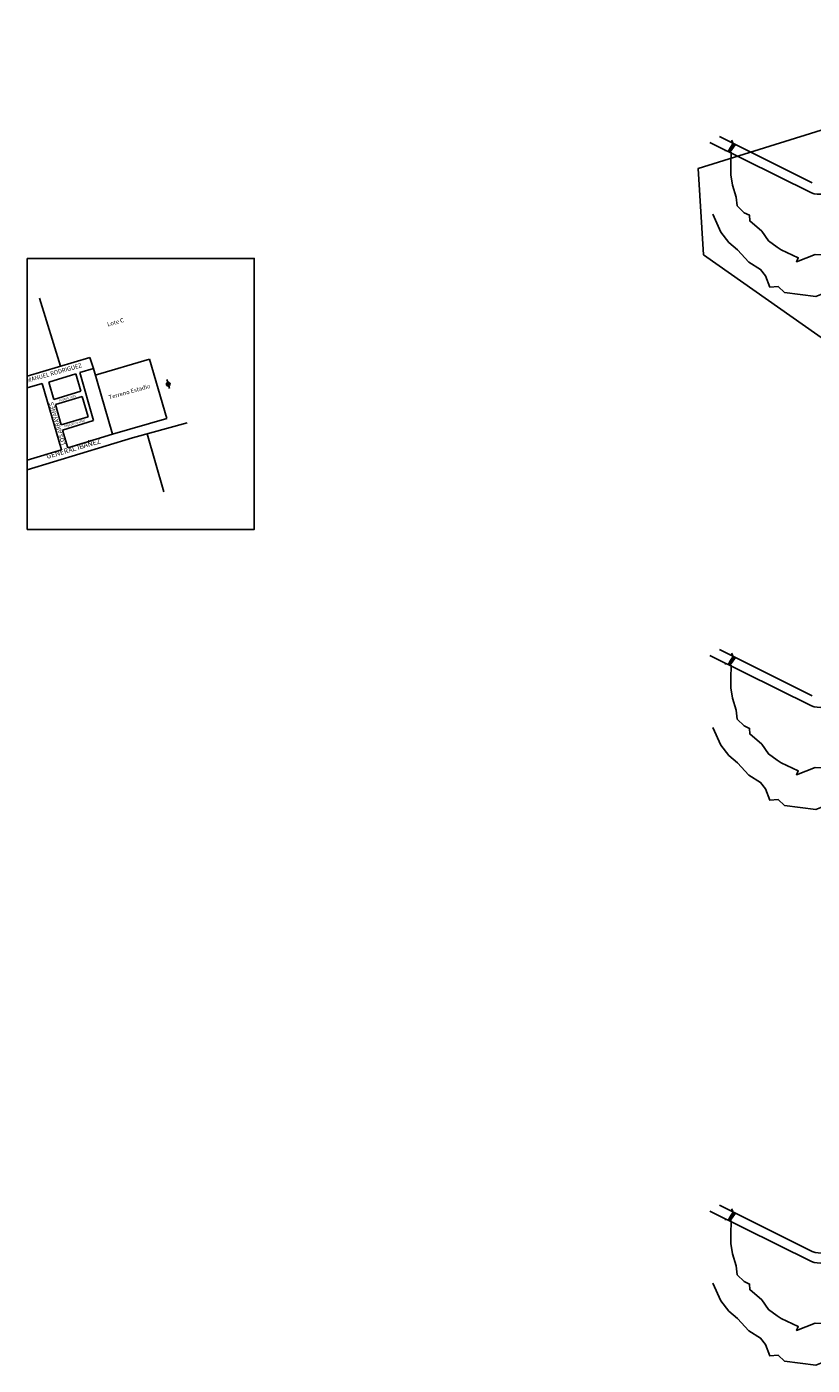
# Model space of a CAD drawing. Units: millimetres. Extents: x -1877 to 23311, y -4017 to 5503.
# Drawn here: x -1877 to -349, y -3968 to -1364 of the extents above; entities that cross this region are included whole.
import ezdxf

# ---------------------------------------------------------------- set-up
doc = ezdxf.new("R2010")
doc.units = ezdxf.units.MM

msp = doc.modelspace()

# ---------------------------------------------------------------- hatches: boundary and pattern name
for points in [[(-496.372, -1592.643), (-503.635, -1588.967), (-504.505, -1589.79), (-509.819, -1597.967), (-513.311, -1604.166), (-513.982, -1605.657), (-507.937, -1608.682)], [(-1602.492, -2056.312), (-1602.495, -2056.302), (-1599.089, -2058.174), (-1598.254, -2057.932, 0.00076193), (-1598.257, -2057.921), (-1602.727, -2055.464, 0.00076193), (-1602.737, -2055.467), (-1605.203, -2059.95), (-1604.357, -2059.704)], [(-496.372, -2590.707), (-503.635, -2587.03), (-504.505, -2587.854), (-509.819, -2596.03), (-513.311, -2602.229), (-513.982, -2603.72), (-507.937, -2606.746)], [(-496.372, -3671.729), (-503.635, -3668.053), (-504.505, -3668.876), (-509.819, -3677.053), (-513.311, -3683.252), (-513.982, -3684.743), (-507.937, -3687.768)]]:
    msp.add_hatch(color=1).paths.add_polyline_path(points)

# ---------------------------------------------------------------- linework, layer by layer
at = {"color": 1}
for p, q in [((-349.352, -1667.605), (-529.846, -1577.217)), ((-503.546, -1589.17), (-506.145, -1584.367)), ((-351.048, -1687.091), (-548.74, -1588.758)), ((-513.847, -1605.623), (-519.267, -1604.949)), ((-1811.215, -2024.383), (-1851.992, -1891.9)), ((-1754.058, -2007.092), (-1875.821, -2043.928)), ((-1773.96, -2036.724), (-1747.119, -2028.531)), ((-1747.119, -2028.531), (-1754.058, -2007.092)), ((-1747.119, -2028.531), (-1710.255, -2156.681)), ((-1747.119, -2028.531), (-1710.255, -2156.681)), ((-1743.606, -2041.409), (-1637.94, -2010.837)), ((-1637.94, -2010.837), (-1604.588, -2126.109)), ((-1833.859, -2055.009), (-1781.502, -2039.027)), ((-1824.101, -2089.053), (-1833.859, -2055.009)), ((-1781.502, -2039.027), (-1771.712, -2073.061)), ((-1773.96, -2036.724), (-1747.091, -2130.131)), ((-1602.737, -2055.467), (-1605.203, -2059.95)), ((-1602.488, -2056.306), (-1604.357, -2059.704)), ((-1604.31, -2050.054), (-1602.737, -2055.467)), ((-1602.734, -2055.46), (-1598.25, -2057.925)), ((-1602.495, -2056.302), (-1599.147, -2067.828)), ((-1602.495, -2056.302), (-1599.089, -2058.174)), ((-1824.191, -2089.081), (-1771.712, -2073.061)), ((-1821.287, -2098.872), (-1768.888, -2082.877)), ((-1768.888, -2082.877), (-1757.456, -2122.617)), ((-1605.717, -2060.099), (-1597.732, -2057.78)), ((-1809.893, -2138.624), (-1821.287, -2098.872)), ((-1809.893, -2138.624), (-1757.456, -2122.617)), ((-1807.079, -2148.443), (-1747.091, -2130.131)), ((-1710.255, -2156.681), (-1604.588, -2126.109)), ((-1671.496, -2163.468), (-1564.963, -2134.206)), ((-1797.117, -2183.197), (-1807.079, -2148.443)), ((-1710.255, -2156.681), (-1797.117, -2183.197)), ((-1797.117, -2183.197), (-1710.255, -2156.681)), ((-1642.856, -2155.602), (-1610.371, -2268.976)), ((-349.352, -2665.669), (-529.846, -2575.28)), ((-351.048, -2685.155), (-548.74, -2586.821)), ((-513.847, -2603.686), (-519.267, -2603.012)), ((-503.546, -2587.233), (-506.145, -2582.43)), ((-351.048, -3766.177), (-548.74, -3667.844)), ((-349.352, -3746.691), (-529.846, -3656.303)), ((-503.546, -3668.256), (-506.145, -3663.453)), ((-513.847, -3684.709), (-519.267, -3684.035))]:
    msp.add_line(p, q, dxfattribs=at)
at = {"color": 5}
msp.add_lwpolyline([(-560.702, -1807.868), (-194.839, -2064.883), (482.632, -1895.108), (313.352, -1363.946), (-571.351, -1639.956), (-560.702, -1807.868)], dxfattribs=at)
at = {"color": 1}
for points in [[(-507.278, -1607.644), (-507.803, -1633.874), (-507.803, -1651.711), (-504.654, -1672.171), (-497.306, -1695.253), (-495.207, -1712.565), (-481.561, -1725.68), (-471.145, -1730.737), (-470.826, -1741.579), (-447.461, -1761.558), (-434.501, -1780.319), (-417.81, -1792.683, 0.04865751), (-409.484, -1797.677), (-376.406, -1813.374), (-379.692, -1820.967), (-343.941, -1806.673), (-290.762, -1807.567), (-275.567, -1802.653), (-226.857, -1789.253), (-212.11, -1764.238), (-186.191, -1750.391), (-150.44, -1752.178)], [(-542.598, -1728.729), (-527.401, -1763.33), (-511.359, -1783.584), (-494.473, -1797.931), (-472.522, -1821.561), (-449.726, -1835.907), (-440.438, -1848.566), (-431.587, -1870.496), (-415.497, -1869.342), (-403.031, -1881.024), (-403.031, -1881.024), (-403.031, -1881.024, -0.1862394), (-403.031, -1881.024), (-403.031, -1881.024), (-342.254, -1888.618), (-306.504, -1874.324), (-253.324, -1875.217), (-238.13, -1870.304), (-189.42, -1856.903), (-174.673, -1831.888), (-148.753, -1818.041), (-113.003, -1819.828)], [(-507.278, -2605.707), (-507.803, -2631.938), (-507.803, -2649.774), (-504.654, -2670.234), (-497.306, -2693.317), (-495.207, -2710.629), (-481.561, -2723.744), (-471.145, -2728.8), (-470.826, -2739.643), (-447.461, -2759.622), (-434.501, -2778.382), (-417.81, -2790.746, 0.04865751), (-409.484, -2795.74), (-376.406, -2811.437), (-379.692, -2819.031), (-343.941, -2804.737), (-290.762, -2805.63), (-275.567, -2800.717), (-226.857, -2787.316), (-212.11, -2762.302), (-186.191, -2748.454), (-150.44, -2750.241)], [(-542.598, -2726.792), (-527.401, -2761.393), (-511.359, -2781.647), (-494.473, -2795.994), (-472.522, -2819.624), (-449.726, -2833.971), (-440.438, -2846.63), (-431.587, -2868.56), (-415.497, -2867.405), (-403.031, -2879.087), (-403.031, -2879.087), (-403.031, -2879.087, -0.1862394), (-403.031, -2879.087), (-403.031, -2879.087), (-342.254, -2886.681), (-306.504, -2872.387), (-253.324, -2873.28), (-238.13, -2868.367), (-189.42, -2854.966), (-174.673, -2829.952), (-148.753, -2816.105), (-113.003, -2817.891)], [(-507.278, -3686.73), (-507.803, -3712.96), (-507.803, -3730.797), (-504.654, -3751.257), (-497.306, -3774.339), (-495.207, -3791.651), (-481.561, -3804.766), (-471.145, -3809.823), (-470.826, -3820.665), (-447.461, -3840.644), (-434.501, -3859.405), (-417.81, -3871.769, 0.04865751), (-409.484, -3876.763), (-376.406, -3892.46), (-379.692, -3900.054), (-343.941, -3885.76), (-290.762, -3886.653), (-275.567, -3881.739), (-226.857, -3868.339), (-212.11, -3843.324), (-186.191, -3829.477), (-150.44, -3831.264)], [(-542.598, -3807.815), (-527.401, -3842.416), (-511.359, -3862.67), (-494.473, -3877.017), (-472.522, -3900.647), (-449.726, -3914.993), (-440.438, -3927.652), (-431.587, -3949.582), (-415.497, -3948.428), (-403.031, -3960.11), (-403.031, -3960.11), (-403.031, -3960.11, -0.1862394), (-403.031, -3960.11), (-403.031, -3960.11), (-342.254, -3967.704), (-306.504, -3953.41), (-253.324, -3954.303), (-238.13, -3949.39), (-189.42, -3935.989), (-174.673, -3910.975), (-148.753, -3897.127), (-113.003, -3898.914)]]:
    msp.add_lwpolyline(points, format="xyb", dxfattribs=at)
for points in [[(-507.732, -1608.932), (-507.732, -1608.932)], [(-1846.822, -2057.782), (-1809.444, -2186.96), (-1875.821, -2207.222)], [(-1875.821, -2066.289), (-1846.822, -2057.782)], [(-1671.496, -2163.468), (-1875.821, -2225.829)], [(-507.732, -2606.995), (-507.732, -2606.995)], [(-507.732, -3688.018), (-507.732, -3688.018)]]:
    msp.add_lwpolyline(points, dxfattribs=at)
msp.add_lwpolyline([(-1875.821, -1814.481), (-1434.468, -1814.481), (-1434.468, -2341.872), (-1875.821, -2341.872)], close=True, dxfattribs=at)
msp.add_circle((-1601.728, -2058.941), 3.618, dxfattribs=at)
for centre in [(-334.705, -1639.837), (-334.705, -2637.901), (-333.01, -3699.437), (-334.705, -3718.924)]:
    msp.add_arc(centre, 50, 250.922321, 277.761772, dxfattribs=at)

# ---------------------------------------------------------------- texts
at = {"color": 1, "width": 235.30023, "attachment_point": 1}
for s, insert, char_height, rotation in [('{\\fRomantic|b0|i0|c2|p2;\\H1.5x;Lote C}', (-1721.403, -1939.192), 5.51829, 15.786253), ('{\\fRomantic|b0|i0|c2|p2;\\H1.5x;MANUEL RODRIGUEZ}', (-1877.919, -2048.199), 5.51829, 15.786253), ('{\\fRomantic|b0|i0|c2|p2;PASAJE TRES}', (-1814.454, -2089.084), 4, 15.786253), ('{\\fRomantic|b0|i0|c2|p2;\\H1.5x;Terreno Estadio}', (-1718.481, -2081.16), 5.51829, 15.786253), ('{\\fRomantic|b0|i0|c2|p2;\\H1.5x;LOS ARRAYANES}', (-1809.276, -2178.596), 5.51829, 106.295794), ('{\\fRomantic|b0|i0|c2|p2;PASAJE CUATRO}', (-1804.359, -2139.391), 4, 15.786253), ('{\\fRomantic|b0|i0|c2|p2;\\H1.8x;GENERAL IBAÑEZ}', (-1839.86, -2195.215), 5.51829, 16.295794)]:
    msp.add_mtext(s, dxfattribs=dict(at, insert=insert, char_height=char_height, rotation=rotation))

doc.saveas('drawing.dxf')
